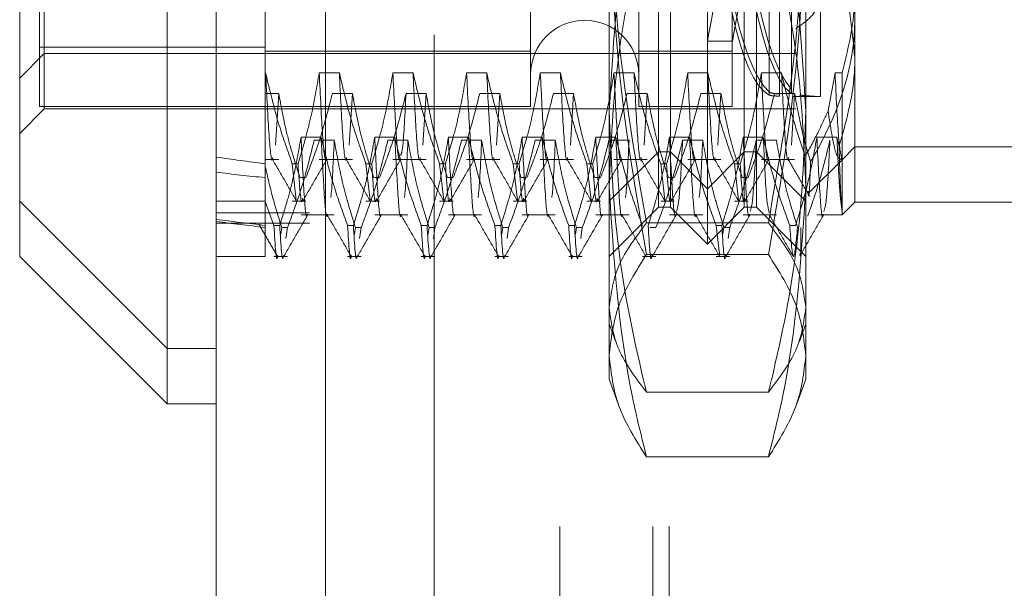
# Model space of a CAD drawing. Units: inches. Extents: x 0 to 23.4, y 0 to 16.5.
# Drawn here: x 11.2 to 11.3, y 11.3 to 11.3 of the extents above; entities that cross this region are included whole.
import ezdxf

# ---------------------------------------------------------------- set-up
doc = ezdxf.new("R2010")
doc.units = ezdxf.units.IN
doc.header["$MEASUREMENT"] = 0
doc.linetypes.add('HIDDEN', pattern=[0.075, 0.05, -0.025])

msp = doc.modelspace()

# ---------------------------------------------------------------- linework, layer by layer
at = {"color": 7, "linetype": 'Continuous', "lineweight": 15}
for p, q in [((11.193734, 5.159066), (11.193734, 11.60491)), ((11.203478, 11.604783), (11.203478, 5.159193)), ((11.189359, 11.44323), (11.189359, 11.320746)), ((11.176236, 11.333869), (11.176236, 11.430107)), ((11.176236, 11.333869), (11.189359, 11.320746)), ((11.176236, 11.328947), (11.176236, 11.333869)), ((11.176236, 11.328947), (11.189359, 11.315823)), ((11.189359, 11.320746), (11.193734, 11.320746)), ((11.189359, 11.320746), (11.189359, 11.315823)), ((11.189359, 11.315823), (11.193734, 11.315823))]:
    msp.add_line(p, q, dxfattribs=at)
at = {"color": 7, "linetype": 'HIDDEN', "lineweight": 0}
for p, q in [((11.202034, 5.159066), (11.202034, 11.60491)), ((11.203478, 11.604783), (11.203478, 5.159193)), ((11.224325, 5.204905), (11.224325, 11.559071)), ((11.232625, 5.204905), (11.232625, 11.559071)), ((11.234069, 5.204905), (11.234069, 11.559071)), ((11.213145, 11.548655), (11.213145, 5.215321)), ((11.237478, 11.334963), (11.237478, 11.429013)), ((11.234197, 11.338243), (11.234197, 11.425732)), ((11.240759, 11.338243), (11.240759, 11.425732)), ((11.178423, 11.346992), (11.178423, 11.416983)), ((11.177986, 11.416427), (11.177986, 11.347543)), ((11.22173, 11.416765), (11.22173, 11.347211)), ((11.231354, 11.416765), (11.231354, 11.347211)), ((11.239665, 11.416765), (11.239665, 11.347211)), ((11.228729, 11.341894), (11.228729, 11.39949)), ((11.246227, 11.39949), (11.246227, 11.341894)), ((11.198108, 11.362346), (11.198108, 11.345277)), ((11.242971, 11.343578), (11.242971, 11.355742)), ((11.244971, 11.356054), (11.244971, 11.343791)), ((11.244971, 11.343427), (11.244971, 11.355689)), ((11.242971, 11.35546), (11.242971, 11.343296)), ((11.243902, 11.355469), (11.243902, 11.343385)), ((11.243902, 11.3432), (11.243902, 11.355283)), ((11.233104, 11.338243), (11.233104, 11.352288)), ((11.241853, 11.352288), (11.241853, 11.338243)), ((11.247539, 11.343183), (11.247539, 11.35246)), ((11.250602, 11.352585), (11.250602, 11.338681)), ((11.237472, 11.348086), (11.239696, 11.348086)), ((11.176236, 11.344805), (11.178423, 11.346992)), ((11.198108, 11.347548), (11.177986, 11.347548)), ((11.198108, 11.347543), (11.177986, 11.347543)), ((11.177986, 11.347543), (11.177986, 11.342289)), ((11.178423, 11.34207), (11.178423, 11.346992)), ((11.178423, 11.346992), (11.245352, 11.346992)), ((11.198108, 11.347211), (11.22173, 11.347211)), ((11.22173, 11.347211), (11.22173, 11.342289)), ((11.231354, 11.347211), (11.231354, 11.342289)), ((11.231354, 11.347211), (11.239665, 11.347211)), ((11.239665, 11.347211), (11.239665, 11.342289)), ((11.198108, 11.345277), (11.198108, 11.337186)), ((11.198137, 11.345277), (11.198108, 11.345277)), ((11.204698, 11.345277), (11.202906, 11.345277)), ((11.21126, 11.345277), (11.209468, 11.345277)), ((11.217822, 11.345277), (11.21603, 11.345277)), ((11.224383, 11.345277), (11.222591, 11.345277)), ((11.230945, 11.345277), (11.229153, 11.345277)), ((11.237507, 11.345277), (11.235715, 11.345277)), ((11.244068, 11.345277), (11.242276, 11.345277)), ((11.248838, 11.345277), (11.248218, 11.341893)), ((11.249472, 11.345277), (11.248838, 11.345277)), ((11.249472, 11.337554), (11.249472, 11.345277)), ((11.198108, 11.343434), (11.199306, 11.343434)), ((11.199306, 11.343434), (11.199022, 11.338846)), ((11.204076, 11.343434), (11.205868, 11.343434)), ((11.205868, 11.343434), (11.205584, 11.338846)), ((11.210637, 11.343434), (11.212429, 11.343434)), ((11.212429, 11.343434), (11.212146, 11.338846)), ((11.217199, 11.343434), (11.218991, 11.343434)), ((11.218991, 11.343434), (11.218707, 11.338846)), ((11.223761, 11.343434), (11.225553, 11.343434)), ((11.225553, 11.343434), (11.225269, 11.338846)), ((11.230322, 11.343434), (11.232114, 11.343434)), ((11.232114, 11.343434), (11.231831, 11.338846)), ((11.236884, 11.343434), (11.238676, 11.343434)), ((11.238676, 11.343434), (11.238392, 11.338846)), ((11.243446, 11.343434), (11.245238, 11.343434)), ((11.245238, 11.343434), (11.244954, 11.338846)), ((11.245094, 11.343164), (11.247539, 11.343164)), ((11.176236, 11.339883), (11.178423, 11.34207)), ((11.177986, 11.342289), (11.22173, 11.342289)), ((11.178423, 11.34207), (11.245352, 11.34207)), ((11.228729, 11.322933), (11.228729, 11.341894)), ((11.231354, 11.342289), (11.239665, 11.342289)), ((11.246227, 11.341894), (11.246227, 11.322933)), ((11.203077, 11.339538), (11.201285, 11.339538)), ((11.202454, 11.339272), (11.204246, 11.339272)), ((11.209638, 11.339538), (11.207846, 11.339538)), ((11.209016, 11.339272), (11.210808, 11.339272)), ((11.2162, 11.339538), (11.214408, 11.339538)), ((11.215578, 11.339272), (11.217369, 11.339272)), ((11.222762, 11.339538), (11.22097, 11.339538)), ((11.222139, 11.339272), (11.223931, 11.339272)), ((11.229323, 11.339538), (11.227531, 11.339538)), ((11.228701, 11.339272), (11.230493, 11.339272)), ((11.235885, 11.339538), (11.234093, 11.339538)), ((11.235263, 11.339272), (11.237055, 11.339272)), ((11.242447, 11.339538), (11.240655, 11.339538)), ((11.241824, 11.339272), (11.243616, 11.339272)), ((11.249008, 11.339538), (11.247217, 11.339538)), ((11.249195, 11.338706), (11.249008, 11.339538)), ((11.228729, 11.333869), (11.233104, 11.338243)), ((11.233104, 11.333321), (11.233104, 11.338243)), ((11.233104, 11.338243), (11.234197, 11.338243)), ((11.234197, 11.333321), (11.234197, 11.338243)), ((11.234197, 11.338243), (11.237478, 11.334963)), ((11.237478, 11.334963), (11.240759, 11.338243)), ((11.240759, 11.333321), (11.240759, 11.338243)), ((11.240759, 11.338243), (11.241853, 11.338243)), ((11.241853, 11.338243), (11.241853, 11.333321)), ((11.241853, 11.338243), (11.246227, 11.333869)), ((11.24947, 11.337549), (11.250602, 11.338681)), ((11.250602, 11.338681), (11.250602, 11.333759)), ((11.250602, 11.338681), (11.268099, 11.338681)), ((11.198108, 11.337552), (11.199306, 11.337552)), ((11.198108, 11.337186), (11.198108, 11.333869)), ((11.200504, 11.337186), (11.201021, 11.337186)), ((11.200504, 11.337186), (11.200867, 11.333933)), ((11.202906, 11.337552), (11.205868, 11.337552)), ((11.207066, 11.337186), (11.207583, 11.337186)), ((11.207066, 11.337186), (11.207429, 11.333933)), ((11.209468, 11.337552), (11.212429, 11.337552)), ((11.213628, 11.337186), (11.214145, 11.337186)), ((11.213628, 11.337186), (11.213991, 11.333933)), ((11.21603, 11.337552), (11.218991, 11.337552)), ((11.220189, 11.337186), (11.220707, 11.337186)), ((11.220189, 11.337186), (11.220552, 11.333933)), ((11.222591, 11.337552), (11.225553, 11.337552)), ((11.226751, 11.337186), (11.227268, 11.337186)), ((11.226751, 11.337186), (11.227114, 11.333933)), ((11.229153, 11.337552), (11.232114, 11.337552)), ((11.233313, 11.337186), (11.23383, 11.337186)), ((11.233313, 11.337186), (11.233676, 11.333933)), ((11.235715, 11.337552), (11.238676, 11.337552)), ((11.239874, 11.337186), (11.240392, 11.337186)), ((11.239874, 11.337186), (11.240238, 11.333933)), ((11.242276, 11.337552), (11.245238, 11.337552)), ((11.246509, 11.334589), (11.24947, 11.337549)), ((11.249472, 11.337554), (11.249472, 11.332866)), ((11.201718, 11.335951), (11.2012, 11.335951)), ((11.208279, 11.335951), (11.207762, 11.335951)), ((11.214841, 11.335951), (11.214324, 11.335951)), ((11.221403, 11.335951), (11.220885, 11.335951)), ((11.227964, 11.335951), (11.227447, 11.335951)), ((11.234526, 11.335951), (11.234009, 11.335951)), ((11.241088, 11.335951), (11.240571, 11.335951)), ((11.237478, 11.33004), (11.237478, 11.334963)), ((11.193734, 11.333869), (11.198108, 11.333869)), ((11.198108, 11.333869), (11.198108, 11.333827)), ((11.198108, 11.333827), (11.198108, 11.331702)), ((11.198873, 11.331702), (11.198108, 11.333827)), ((11.200504, 11.333869), (11.201718, 11.333869)), ((11.207066, 11.333869), (11.208279, 11.333869)), ((11.213628, 11.333869), (11.214841, 11.333869)), ((11.220189, 11.333869), (11.221403, 11.333869)), ((11.226751, 11.333869), (11.227964, 11.333869)), ((11.233313, 11.333869), (11.234526, 11.333869)), ((11.239874, 11.333869), (11.241088, 11.333869)), ((11.249472, 11.332629), (11.250602, 11.333759)), ((11.250602, 11.333759), (11.268099, 11.333759)), ((11.193734, 11.332821), (11.202034, 11.332821)), ((11.228729, 11.328947), (11.233104, 11.333321)), ((11.233104, 11.333321), (11.234197, 11.333321)), ((11.234197, 11.333321), (11.237478, 11.33004)), ((11.237478, 11.33004), (11.240759, 11.333321)), ((11.240759, 11.333321), (11.241853, 11.333321)), ((11.241853, 11.333321), (11.246227, 11.328947)), ((11.249472, 11.332629), (11.249472, 11.332866)), ((11.202034, 11.33191), (11.193734, 11.33191)), ((11.201285, 11.332629), (11.204246, 11.332629)), ((11.207846, 11.332629), (11.210808, 11.332629)), ((11.214408, 11.332629), (11.217369, 11.332629)), ((11.22097, 11.332629), (11.223931, 11.332629)), ((11.227531, 11.332629), (11.230493, 11.332629)), ((11.242902, 11.331922), (11.232054, 11.331922)), ((11.234093, 11.332629), (11.237055, 11.332629)), ((11.240655, 11.332629), (11.243616, 11.332629)), ((11.247217, 11.332629), (11.249472, 11.332629)), ((11.198108, 11.331702), (11.198108, 11.328947)), ((11.198873, 11.331702), (11.19939, 11.331702)), ((11.199483, 11.330922), (11.199569, 11.331523)), ((11.200086, 11.331523), (11.199569, 11.331523)), ((11.200086, 11.331523), (11.199946, 11.330542)), ((11.205435, 11.331702), (11.205952, 11.331702)), ((11.206045, 11.330922), (11.206131, 11.331523)), ((11.206648, 11.331523), (11.206131, 11.331523)), ((11.206648, 11.331523), (11.206508, 11.330542)), ((11.211996, 11.331702), (11.212514, 11.331702)), ((11.212607, 11.330922), (11.212693, 11.331523)), ((11.21321, 11.331523), (11.212693, 11.331523)), ((11.21321, 11.331523), (11.21307, 11.330542)), ((11.218558, 11.331702), (11.219075, 11.331702)), ((11.219168, 11.330922), (11.219254, 11.331523)), ((11.219771, 11.331523), (11.219254, 11.331523)), ((11.219771, 11.331523), (11.219632, 11.330542)), ((11.22512, 11.331702), (11.225637, 11.331702)), ((11.22573, 11.330922), (11.225816, 11.331523)), ((11.226333, 11.331523), (11.225816, 11.331523)), ((11.226333, 11.331523), (11.226193, 11.330542)), ((11.232895, 11.331523), (11.232378, 11.331523)), ((11.238243, 11.331702), (11.23876, 11.331702)), ((11.238243, 11.331702), (11.238544, 11.329186)), ((11.238854, 11.330922), (11.238939, 11.331523)), ((11.239457, 11.331523), (11.238939, 11.331523)), ((11.239457, 11.331523), (11.239317, 11.330542)), ((11.244805, 11.331702), (11.245322, 11.331702)), ((11.24579, 11.329288), (11.24579, 11.331523)), ((11.24579, 11.329288), (11.245704, 11.329078)), ((11.193734, 11.328947), (11.198108, 11.328947)), ((11.198873, 11.328947), (11.200086, 11.328947)), ((11.205435, 11.328947), (11.206648, 11.328947)), ((11.211996, 11.328947), (11.21321, 11.328947)), ((11.218558, 11.328947), (11.219771, 11.328947)), ((11.22512, 11.328947), (11.226333, 11.328947)), ((11.231681, 11.328947), (11.232895, 11.328947)), ((11.242902, 11.329121), (11.232054, 11.329121)), ((11.238243, 11.328947), (11.239457, 11.328947)), ((11.228729, 11.32011), (11.228729, 11.322933)), ((11.228729, 11.322933), (11.229291, 11.32139)), ((11.245665, 11.321388), (11.246227, 11.322933)), ((11.246227, 11.322933), (11.246227, 11.32011)), ((11.228729, 11.318011), (11.228729, 11.32011)), ((11.246227, 11.32011), (11.246227, 11.318011)), ((11.228729, 11.318011), (11.229527, 11.315818)), ((11.24543, 11.31582), (11.246227, 11.318011)), ((11.242902, 11.316861), (11.232054, 11.316861)), ((11.242902, 11.3111), (11.232054, 11.3111))]:
    msp.add_line(p, q, dxfattribs=at)
msp.add_arc((11.226542, 11.345132), 0.004812, 0, 180, dxfattribs=at)
for centre, major_axis, ratio, start_param, end_param in [((11.245961, 11.377066), (-0.000221, 0.033902), 0.184669, 0.123407, 2.947742), ((11.245961, 11.377066), (0.000221, 0.033902), 0.184669, 0.193851, 3.018186), ((11.243737, 11.381988), (0.006265, 0.033902), 0.000103, 1.692673, 4.5894), ((11.245961, 11.381988), (0.006265, 0.033902), 0.000103, 1.728869, 4.553204), ((11.243737, 11.377066), (-0.000221, 0.033902), 0.184669, 1.773958, 2.983938), ((11.243737, 11.377066), (0.000221, 0.033902), 0.184669, 1.847112, 3.054382), ((11.486822, 11.381988), (0.320773, 0.033064), 0.108987, 3.549015, 3.581386), ((11.486822, 11.381988), (0.320773, 0.035693), 0.100606, 3.549054, 3.581425), ((11.486822, 11.377066), (0.320773, 0.034215), 0.105477, 3.548998, 3.581369), ((11.486822, 11.377066), (0.320773, 0.034595), 0.104266, 3.549004, 3.581375)]:
    msp.add_ellipse(centre, major_axis=major_axis, ratio=ratio, start_param=start_param, end_param=end_param, dxfattribs=at)
for points, knots in [([(11.228729, 11.341894), (11.229123, 11.348415), (11.229631, 11.356813), (11.231612, 11.365079), (11.232054, 11.366927)], [0, 0, 0, 0, 0.776503, 1, 1, 1, 1]), ([(11.242902, 11.366927), (11.243345, 11.365079), (11.245326, 11.356813), (11.245833, 11.348415), (11.246227, 11.341894)], [0, 0, 0, 0, 0.223497, 1, 1, 1, 1]), ([(11.228729, 11.364485), (11.228893, 11.359046), (11.229223, 11.348119), (11.231108, 11.337337), (11.232054, 11.331922)], [0, 0, 0, 0, 0.497781, 1, 1, 1, 1]), ([(11.242902, 11.331922), (11.243842, 11.337292), (11.245728, 11.348074), (11.24606, 11.359001), (11.246227, 11.364485)], [0, 0, 0, 0, 0.498113, 1, 1, 1, 1]), ([(11.232054, 11.329121), (11.231115, 11.33456), (11.229228, 11.345481), (11.228896, 11.356549), (11.228729, 11.362104)], [0, 0, 0, 0, 0.498113, 1, 1, 1, 1]), ([(11.246227, 11.362104), (11.246063, 11.356594), (11.245733, 11.345527), (11.243848, 11.334605), (11.242902, 11.329121)], [0, 0, 0, 0, 0.497781, 1, 1, 1, 1]), ([(11.232054, 11.359045), (11.231966, 11.358699), (11.230914, 11.354585), (11.229219, 11.346619), (11.228893, 11.33893), (11.228729, 11.335072)], [0, 0, 0, 0, 0.043676, 0.520138, 1, 1, 1, 1]), ([(11.246227, 11.335072), (11.246066, 11.338901), (11.245742, 11.346589), (11.24405, 11.354556), (11.24299, 11.358699), (11.242902, 11.359045)], [0, 0, 0, 0, 0.476186, 0.956324, 1, 1, 1, 1]), ([(11.245352, 11.349224), (11.245853, 11.349562), (11.246856, 11.350238), (11.247567, 11.351672), (11.247563, 11.353248), (11.246854, 11.354867), (11.245858, 11.355738), (11.245352, 11.356179)], [0, 0, 0, 0, 0.200816, 0.4017072, 0.6004612, 0.7972712, 1, 1, 1, 1]), ([(11.250602, 11.346616), (11.250349, 11.34927), (11.250063, 11.352278), (11.24896, 11.355173), (11.248831, 11.355513)], [0, 0, 0, 0, 0.882378, 1, 1, 1, 1]), ([(11.249472, 11.345277), (11.249949, 11.347197), (11.250551, 11.349619), (11.250593, 11.352075), (11.250602, 11.352585)], [0, 0, 0, 0, 0.792225, 1, 1, 1, 1]), ([(11.250602, 11.350192), (11.250591, 11.34972), (11.250502, 11.345784), (11.248987, 11.341423), (11.246901, 11.337785), (11.246666, 11.337375)], [0, 0, 0, 0, 0.107716, 0.899403, 1, 1, 1, 1]), ([(11.249195, 11.338706), (11.249802, 11.340839), (11.250546, 11.343459), (11.250593, 11.346122), (11.250602, 11.346616)], [0, 0, 0, 0, 0.81441, 1, 1, 1, 1]), ([(11.200504, 11.337186), (11.200101, 11.338315), (11.199147, 11.340986), (11.198506, 11.343707), (11.198137, 11.345277)], [0, 0, 0, 0, 0.422793, 1, 1, 1, 1]), ([(11.198779, 11.337734), (11.198768, 11.337676), (11.198663, 11.337132), (11.198437, 11.339258), (11.198237, 11.343272), (11.198137, 11.345277)], [0, 0, 0, 0, 0.056926, 0.528988, 1, 1, 1, 1]), ([(11.202906, 11.345277), (11.20269, 11.344006), (11.202366, 11.342099), (11.201691, 11.339405), (11.201262, 11.337983), (11.201021, 11.337186)], [0, 0, 0, 0, 0.467931, 0.701808, 1, 1, 1, 1]), ([(11.203549, 11.337736), (11.203538, 11.337677), (11.203433, 11.337132), (11.203207, 11.339258), (11.203006, 11.343272), (11.202906, 11.345277)], [0, 0, 0, 0, 0.057467, 0.529258, 1, 1, 1, 1]), ([(11.207066, 11.337186), (11.206663, 11.338315), (11.205709, 11.340986), (11.205068, 11.343707), (11.204698, 11.345277)], [0, 0, 0, 0, 0.422793, 1, 1, 1, 1]), ([(11.205341, 11.337736), (11.20533, 11.337677), (11.205225, 11.337132), (11.204999, 11.339258), (11.204798, 11.343272), (11.204698, 11.345277)], [0, 0, 0, 0, 0.0574669, 0.5292579, 1, 1, 1, 1]), ([(11.209468, 11.345277), (11.209252, 11.344006), (11.208928, 11.342099), (11.208252, 11.339405), (11.207824, 11.337983), (11.207583, 11.337186)], [0, 0, 0, 0, 0.467931, 0.701808, 1, 1, 1, 1]), ([(11.210111, 11.337736), (11.2101, 11.337677), (11.209994, 11.337132), (11.209768, 11.339258), (11.209568, 11.343272), (11.209468, 11.345277)], [0, 0, 0, 0, 0.057467, 0.529258, 1, 1, 1, 1]), ([(11.213628, 11.337186), (11.213224, 11.338315), (11.212271, 11.340986), (11.21163, 11.343707), (11.21126, 11.345277)], [0, 0, 0, 0, 0.422793, 1, 1, 1, 1]), ([(11.211903, 11.337736), (11.211892, 11.337677), (11.211786, 11.337132), (11.21156, 11.339258), (11.21136, 11.343272), (11.21126, 11.345277)], [0, 0, 0, 0, 0.057467, 0.529258, 1, 1, 1, 1]), ([(11.21603, 11.345277), (11.215814, 11.344006), (11.21549, 11.342099), (11.214814, 11.339405), (11.214385, 11.337983), (11.214145, 11.337186)], [0, 0, 0, 0, 0.467931, 0.701808, 1, 1, 1, 1]), ([(11.216673, 11.337736), (11.216661, 11.337677), (11.216556, 11.337132), (11.21633, 11.339258), (11.21613, 11.343272), (11.21603, 11.345277)], [0, 0, 0, 0, 0.057467, 0.529258, 1, 1, 1, 1]), ([(11.220189, 11.337186), (11.219786, 11.338315), (11.218832, 11.340986), (11.218192, 11.343707), (11.217822, 11.345277)], [0, 0, 0, 0, 0.422793, 1, 1, 1, 1]), ([(11.218465, 11.337736), (11.218453, 11.337677), (11.218348, 11.337132), (11.218122, 11.339258), (11.217922, 11.343272), (11.217822, 11.345277)], [0, 0, 0, 0, 0.057467, 0.529258, 1, 1, 1, 1]), ([(11.222591, 11.345277), (11.222375, 11.344006), (11.222051, 11.342099), (11.221376, 11.339405), (11.220947, 11.337983), (11.220707, 11.337186)], [0, 0, 0, 0, 0.467931, 0.701808, 1, 1, 1, 1]), ([(11.223234, 11.337736), (11.223223, 11.337677), (11.223118, 11.337132), (11.222892, 11.339258), (11.222691, 11.343272), (11.222591, 11.345277)], [0, 0, 0, 0, 0.057467, 0.529258, 1, 1, 1, 1]), ([(11.226751, 11.337186), (11.226348, 11.338315), (11.225394, 11.340986), (11.224753, 11.343707), (11.224383, 11.345277)], [0, 0, 0, 0, 0.422793, 1, 1, 1, 1]), ([(11.225026, 11.337736), (11.225015, 11.337677), (11.22491, 11.337132), (11.224684, 11.339258), (11.224483, 11.343272), (11.224383, 11.345277)], [0, 0, 0, 0, 0.057467, 0.529258, 1, 1, 1, 1]), ([(11.229153, 11.345277), (11.228937, 11.344006), (11.228613, 11.342099), (11.227938, 11.339405), (11.227509, 11.337983), (11.227268, 11.337186)], [0, 0, 0, 0, 0.467931, 0.701808, 1, 1, 1, 1]), ([(11.229796, 11.337736), (11.229785, 11.337677), (11.229679, 11.337132), (11.229453, 11.339258), (11.229253, 11.343272), (11.229153, 11.345277)], [0, 0, 0, 0, 0.0574669, 0.5292579, 1, 1, 1, 1]), ([(11.233313, 11.337186), (11.232909, 11.338315), (11.231956, 11.340986), (11.231315, 11.343707), (11.230945, 11.345277)], [0, 0, 0, 0, 0.422793, 1, 1, 1, 1]), ([(11.231588, 11.337736), (11.231577, 11.337677), (11.231471, 11.337132), (11.231245, 11.339258), (11.231045, 11.343272), (11.230945, 11.345277)], [0, 0, 0, 0, 0.057467, 0.529258, 1, 1, 1, 1]), ([(11.235715, 11.345277), (11.235499, 11.344006), (11.235175, 11.342099), (11.234499, 11.339405), (11.23407, 11.337983), (11.23383, 11.337186)], [0, 0, 0, 0, 0.467931, 0.701808, 1, 1, 1, 1]), ([(11.236358, 11.337736), (11.236346, 11.337677), (11.236241, 11.337132), (11.236015, 11.339258), (11.235815, 11.343272), (11.235715, 11.345277)], [0, 0, 0, 0, 0.057467, 0.529258, 1, 1, 1, 1]), ([(11.239874, 11.337186), (11.239471, 11.338315), (11.238517, 11.340986), (11.237877, 11.343707), (11.237507, 11.345277)], [0, 0, 0, 0, 0.422793, 1, 1, 1, 1]), ([(11.23815, 11.337736), (11.238138, 11.337677), (11.238033, 11.337132), (11.237807, 11.339258), (11.237607, 11.343272), (11.237507, 11.345277)], [0, 0, 0, 0, 0.057467, 0.529258, 1, 1, 1, 1]), ([(11.242276, 11.345277), (11.24206, 11.344006), (11.241736, 11.342099), (11.241061, 11.339405), (11.240632, 11.337983), (11.240392, 11.337186)], [0, 0, 0, 0, 0.467931, 0.701808, 1, 1, 1, 1]), ([(11.242919, 11.337736), (11.242908, 11.337677), (11.242803, 11.337132), (11.242577, 11.339258), (11.242376, 11.343272), (11.242276, 11.345277)], [0, 0, 0, 0, 0.057467, 0.529258, 1, 1, 1, 1]), ([(11.246187, 11.337868), (11.245861, 11.338808), (11.245012, 11.341255), (11.244428, 11.343745), (11.244068, 11.345277)], [0, 0, 0, 0, 0.384229, 1, 1, 1, 1]), ([(11.244711, 11.337736), (11.2447, 11.337677), (11.244595, 11.337132), (11.244369, 11.339258), (11.244168, 11.343272), (11.244068, 11.345277)], [0, 0, 0, 0, 0.057467, 0.529258, 1, 1, 1, 1]), ([(11.249445, 11.337589), (11.249344, 11.338037), (11.249141, 11.338935), (11.248939, 11.343161), (11.248838, 11.345277)], [0, 0, 0, 0, 0.499362, 1, 1, 1, 1]), ([(11.199306, 11.343434), (11.199508, 11.342327), (11.199838, 11.340517), (11.200517, 11.338027), (11.200972, 11.336643), (11.2012, 11.335951)], [0, 0, 0, 0, 0.440266, 0.719981, 1, 1, 1, 1]), ([(11.201718, 11.335951), (11.202131, 11.337031), (11.203077, 11.339501), (11.203716, 11.342017), (11.204076, 11.343434)], [0, 0, 0, 0, 0.436819, 1, 1, 1, 1]), ([(11.205868, 11.343434), (11.206084, 11.342257), (11.206408, 11.340493), (11.207088, 11.338003), (11.20752, 11.336688), (11.207762, 11.335951)], [0, 0, 0, 0, 0.468023, 0.701942, 1, 1, 1, 1]), ([(11.208279, 11.335951), (11.20868, 11.336997), (11.209627, 11.339467), (11.210268, 11.341983), (11.210637, 11.343434)], [0, 0, 0, 0, 0.423331, 1, 1, 1, 1]), ([(11.210637, 11.343434), (11.210542, 11.341584), (11.210379, 11.338399), (11.210219, 11.338064), (11.210152, 11.337924)], [0, 0, 0, 0, 0.580796, 1, 1, 1, 1]), ([(11.212429, 11.343434), (11.212645, 11.342257), (11.212969, 11.340493), (11.213649, 11.338003), (11.214082, 11.336688), (11.214324, 11.335951)], [0, 0, 0, 0, 0.468023, 0.701942, 1, 1, 1, 1]), ([(11.214841, 11.335951), (11.215242, 11.336997), (11.216189, 11.339467), (11.21683, 11.341983), (11.217199, 11.343434)], [0, 0, 0, 0, 0.423331, 1, 1, 1, 1]), ([(11.218991, 11.343434), (11.219207, 11.342257), (11.219531, 11.340493), (11.220211, 11.338003), (11.220643, 11.336688), (11.220885, 11.335951)], [0, 0, 0, 0, 0.468023, 0.701942, 1, 1, 1, 1]), ([(11.221403, 11.335951), (11.221804, 11.336997), (11.222751, 11.339467), (11.223391, 11.341983), (11.223761, 11.343434)], [0, 0, 0, 0, 0.423331, 1, 1, 1, 1]), ([(11.225553, 11.343434), (11.225769, 11.342257), (11.226093, 11.340493), (11.226773, 11.338003), (11.227205, 11.336688), (11.227447, 11.335951)], [0, 0, 0, 0, 0.468023, 0.701942, 1, 1, 1, 1]), ([(11.227964, 11.335951), (11.228365, 11.336997), (11.229312, 11.339467), (11.229953, 11.341983), (11.230322, 11.343434)], [0, 0, 0, 0, 0.423331, 1, 1, 1, 1]), ([(11.232114, 11.343434), (11.23233, 11.342257), (11.232654, 11.340493), (11.233334, 11.338003), (11.233767, 11.336688), (11.234009, 11.335951)], [0, 0, 0, 0, 0.468023, 0.701942, 1, 1, 1, 1]), ([(11.234526, 11.335951), (11.234927, 11.336997), (11.235874, 11.339467), (11.236515, 11.341983), (11.236884, 11.343434)], [0, 0, 0, 0, 0.423331, 1, 1, 1, 1]), ([(11.238676, 11.343434), (11.238892, 11.342257), (11.239216, 11.340493), (11.239896, 11.338003), (11.240328, 11.336688), (11.240571, 11.335951)], [0, 0, 0, 0, 0.468023, 0.701942, 1, 1, 1, 1]), ([(11.241088, 11.335951), (11.241489, 11.336997), (11.242436, 11.339467), (11.243076, 11.341983), (11.243446, 11.343434)], [0, 0, 0, 0, 0.423331, 1, 1, 1, 1]), ([(11.243902, 11.343385), (11.243712, 11.343404), (11.243332, 11.343441), (11.243065, 11.343514), (11.242991, 11.343564), (11.242971, 11.343578)], [0, 0, 0, 0, 0.422128, 0.844205, 1, 1, 1, 1]), ([(11.242971, 11.343296), (11.24304, 11.343277), (11.243177, 11.343238), (11.243561, 11.343212), (11.243831, 11.343203), (11.243902, 11.3432)], [0, 0, 0, 0, 0.423997, 0.8480791, 1, 1, 1, 1]), ([(11.245238, 11.343434), (11.245453, 11.342257), (11.245777, 11.340493), (11.246329, 11.338481), (11.246586, 11.337638), (11.246666, 11.337375)], [0, 0, 0, 0, 0.579223, 0.868719, 1, 1, 1, 1]), ([(11.245679, 11.343293), (11.245948, 11.343271), (11.246652, 11.343215), (11.247393, 11.343148), (11.247473, 11.343175), (11.247511, 11.343188)], [0, 0, 0, 0, 0.247136, 0.644886, 1, 1, 1, 1]), ([(11.232054, 11.316861), (11.231966, 11.317221), (11.230914, 11.321518), (11.229219, 11.329836), (11.228893, 11.337865), (11.228729, 11.341894)], [0, 0, 0, 0, 0.043676, 0.520138, 1, 1, 1, 1]), ([(11.246227, 11.341894), (11.246066, 11.337896), (11.245742, 11.329867), (11.24405, 11.321548), (11.24299, 11.317221), (11.242902, 11.316861)], [0, 0, 0, 0, 0.476186, 0.956324, 1, 1, 1, 1]), ([(11.246187, 11.337868), (11.246591, 11.338595), (11.247328, 11.339921), (11.247941, 11.341279), (11.248218, 11.341893)], [0, 0, 0, 0, 0.5485709, 1, 1, 1, 1]), ([(11.248218, 11.341893), (11.248434, 11.340467), (11.248852, 11.337713), (11.24927, 11.337606), (11.249472, 11.337554)], [0, 0, 0, 0, 0.517578, 1, 1, 1, 1]), ([(11.201285, 11.339538), (11.201069, 11.338306), (11.200745, 11.336459), (11.200065, 11.33385), (11.199632, 11.332473), (11.19939, 11.331702)], [0, 0, 0, 0, 0.468023, 0.701942, 1, 1, 1, 1]), ([(11.200086, 11.331523), (11.200502, 11.33264), (11.201455, 11.335198), (11.202094, 11.337804), (11.202454, 11.339272)], [0, 0, 0, 0, 0.436737, 1, 1, 1, 1]), ([(11.201857, 11.33269), (11.201853, 11.33267), (11.201749, 11.3321), (11.201572, 11.333996), (11.201381, 11.337686), (11.201285, 11.339538)], [0, 0, 0, 0, 0.0179673, 0.5071942, 1, 1, 1, 1]), ([(11.205435, 11.331702), (11.205034, 11.332797), (11.204087, 11.335384), (11.203446, 11.338019), (11.203077, 11.339538)], [0, 0, 0, 0, 0.423331, 1, 1, 1, 1]), ([(11.203648, 11.33269), (11.203645, 11.33267), (11.203541, 11.3321), (11.203364, 11.333996), (11.203173, 11.337686), (11.203077, 11.339538)], [0, 0, 0, 0, 0.017967, 0.507194, 1, 1, 1, 1]), ([(11.204246, 11.339272), (11.204145, 11.337063), (11.20404, 11.33476), (11.203934, 11.334217), (11.20393, 11.334195)], [0, 0, 0, 0, 0.959286, 1, 1, 1, 1]), ([(11.204246, 11.339272), (11.204462, 11.338054), (11.204786, 11.336228), (11.205462, 11.333649), (11.20589, 11.332286), (11.206131, 11.331523)], [0, 0, 0, 0, 0.467931, 0.701808, 1, 1, 1, 1]), ([(11.207846, 11.339538), (11.20763, 11.338306), (11.207306, 11.336459), (11.206626, 11.33385), (11.206194, 11.332473), (11.205952, 11.331702)], [0, 0, 0, 0, 0.468023, 0.701942, 1, 1, 1, 1]), ([(11.206648, 11.331523), (11.207051, 11.332604), (11.208005, 11.335162), (11.208646, 11.337768), (11.209016, 11.339272)], [0, 0, 0, 0, 0.422793, 1, 1, 1, 1]), ([(11.208418, 11.33269), (11.208415, 11.33267), (11.208311, 11.3321), (11.208134, 11.333996), (11.207942, 11.337686), (11.207846, 11.339538)], [0, 0, 0, 0, 0.017967, 0.507194, 1, 1, 1, 1]), ([(11.211996, 11.331702), (11.211595, 11.332797), (11.210648, 11.335384), (11.210008, 11.338019), (11.209638, 11.339538)], [0, 0, 0, 0, 0.423331, 1, 1, 1, 1]), ([(11.21021, 11.33269), (11.210206, 11.33267), (11.210103, 11.3321), (11.209925, 11.333996), (11.209734, 11.337686), (11.209638, 11.339538)], [0, 0, 0, 0, 0.017967, 0.507194, 1, 1, 1, 1]), ([(11.210808, 11.339272), (11.210707, 11.337063), (11.210602, 11.33476), (11.210496, 11.334217), (11.210492, 11.334195)], [0, 0, 0, 0, 0.959286, 1, 1, 1, 1]), ([(11.210808, 11.339272), (11.211024, 11.338054), (11.211348, 11.336228), (11.212023, 11.333649), (11.212452, 11.332286), (11.212693, 11.331523)], [0, 0, 0, 0, 0.467931, 0.701808, 1, 1, 1, 1]), ([(11.214408, 11.339538), (11.214192, 11.338306), (11.213868, 11.336459), (11.213188, 11.33385), (11.212756, 11.332473), (11.212514, 11.331702)], [0, 0, 0, 0, 0.468023, 0.701942, 1, 1, 1, 1]), ([(11.21321, 11.331523), (11.213613, 11.332604), (11.214567, 11.335162), (11.215208, 11.337768), (11.215578, 11.339272)], [0, 0, 0, 0, 0.422793, 1, 1, 1, 1]), ([(11.21498, 11.33269), (11.214976, 11.33267), (11.214873, 11.3321), (11.214695, 11.333996), (11.214504, 11.337686), (11.214408, 11.339538)], [0, 0, 0, 0, 0.017967, 0.507194, 1, 1, 1, 1]), ([(11.218558, 11.331702), (11.218157, 11.332797), (11.21721, 11.335384), (11.216569, 11.338019), (11.2162, 11.339538)], [0, 0, 0, 0, 0.423331, 1, 1, 1, 1]), ([(11.216772, 11.33269), (11.216768, 11.33267), (11.216665, 11.3321), (11.216487, 11.333996), (11.216296, 11.337686), (11.2162, 11.339538)], [0, 0, 0, 0, 0.017967, 0.507194, 1, 1, 1, 1]), ([(11.217369, 11.339272), (11.217269, 11.337063), (11.217163, 11.33476), (11.217058, 11.334217), (11.217053, 11.334195)], [0, 0, 0, 0, 0.959286, 1, 1, 1, 1]), ([(11.217369, 11.339272), (11.217585, 11.338054), (11.217909, 11.336228), (11.218585, 11.333649), (11.219014, 11.332286), (11.219254, 11.331523)], [0, 0, 0, 0, 0.467931, 0.701808, 1, 1, 1, 1]), ([(11.22097, 11.339538), (11.220754, 11.338306), (11.22043, 11.336459), (11.21975, 11.33385), (11.219318, 11.332473), (11.219075, 11.331702)], [0, 0, 0, 0, 0.468023, 0.701942, 1, 1, 1, 1]), ([(11.219771, 11.331523), (11.220175, 11.332604), (11.221128, 11.335162), (11.221769, 11.337768), (11.222139, 11.339272)], [0, 0, 0, 0, 0.422793, 1, 1, 1, 1]), ([(11.221542, 11.33269), (11.221538, 11.33267), (11.221434, 11.3321), (11.221257, 11.333996), (11.221066, 11.337686), (11.22097, 11.339538)], [0, 0, 0, 0, 0.017967, 0.507194, 1, 1, 1, 1]), ([(11.22512, 11.331702), (11.224719, 11.332797), (11.223772, 11.335384), (11.223131, 11.338019), (11.222762, 11.339538)], [0, 0, 0, 0, 0.423331, 1, 1, 1, 1]), ([(11.223334, 11.33269), (11.22333, 11.33267), (11.223226, 11.3321), (11.223049, 11.333996), (11.222858, 11.337686), (11.222762, 11.339538)], [0, 0, 0, 0, 0.017967, 0.507194, 1, 1, 1, 1]), ([(11.223931, 11.339272), (11.22383, 11.337063), (11.223725, 11.33476), (11.223619, 11.334217), (11.223615, 11.334195)], [0, 0, 0, 0, 0.959286, 1, 1, 1, 1]), ([(11.223931, 11.339272), (11.224147, 11.338054), (11.224471, 11.336228), (11.225147, 11.333649), (11.225576, 11.332286), (11.225816, 11.331523)], [0, 0, 0, 0, 0.467931, 0.701808, 1, 1, 1, 1]), ([(11.227531, 11.339538), (11.227315, 11.338306), (11.226991, 11.336459), (11.226312, 11.33385), (11.225879, 11.332473), (11.225637, 11.331702)], [0, 0, 0, 0, 0.468023, 0.701942, 1, 1, 1, 1]), ([(11.226333, 11.331523), (11.226736, 11.332604), (11.22769, 11.335162), (11.228331, 11.337768), (11.228701, 11.339272)], [0, 0, 0, 0, 0.422793, 1, 1, 1, 1]), ([(11.228103, 11.33269), (11.2281, 11.33267), (11.227996, 11.3321), (11.227819, 11.333996), (11.227627, 11.337686), (11.227531, 11.339538)], [0, 0, 0, 0, 0.017967, 0.507194, 1, 1, 1, 1]), ([(11.231681, 11.331702), (11.23128, 11.332797), (11.230333, 11.335384), (11.229693, 11.338019), (11.229323, 11.339538)], [0, 0, 0, 0, 0.423331, 1, 1, 1, 1]), ([(11.229895, 11.33269), (11.229892, 11.33267), (11.229788, 11.3321), (11.229611, 11.333996), (11.229419, 11.337686), (11.229323, 11.339538)], [0, 0, 0, 0, 0.0179673, 0.5071942, 1, 1, 1, 1]), ([(11.230493, 11.339272), (11.230392, 11.337063), (11.230287, 11.33476), (11.230181, 11.334217), (11.230177, 11.334195)], [0, 0, 0, 0, 0.959286, 1, 1, 1, 1]), ([(11.234093, 11.339538), (11.233877, 11.338306), (11.233553, 11.336459), (11.232873, 11.33385), (11.232441, 11.332473), (11.232199, 11.331702)], [0, 0, 0, 0, 0.468023, 0.701942, 1, 1, 1, 1]), ([(11.232895, 11.331523), (11.233298, 11.332604), (11.234252, 11.335162), (11.234893, 11.337768), (11.235263, 11.339272)], [0, 0, 0, 0, 0.422793, 1, 1, 1, 1]), ([(11.234665, 11.33269), (11.234661, 11.33267), (11.234558, 11.3321), (11.23438, 11.333996), (11.234189, 11.337686), (11.234093, 11.339538)], [0, 0, 0, 0, 0.017967, 0.507194, 1, 1, 1, 1]), ([(11.235263, 11.339272), (11.235162, 11.337293), (11.234978, 11.333693), (11.234793, 11.333166), (11.23471, 11.332929)], [0, 0, 0, 0, 0.549522, 1, 1, 1, 1]), ([(11.238243, 11.331702), (11.237842, 11.332797), (11.236895, 11.335384), (11.236254, 11.338019), (11.235885, 11.339538)], [0, 0, 0, 0, 0.423331, 1, 1, 1, 1]), ([(11.236457, 11.33269), (11.236453, 11.33267), (11.23635, 11.3321), (11.236172, 11.333996), (11.235981, 11.337686), (11.235885, 11.339538)], [0, 0, 0, 0, 0.0179673, 0.5071942, 1, 1, 1, 1]), ([(11.237055, 11.339272), (11.236954, 11.337063), (11.236848, 11.33476), (11.236743, 11.334217), (11.236738, 11.334195)], [0, 0, 0, 0, 0.959286, 1, 1, 1, 1]), ([(11.237055, 11.339272), (11.237271, 11.338054), (11.237594, 11.336228), (11.23827, 11.333649), (11.238699, 11.332286), (11.238939, 11.331523)], [0, 0, 0, 0, 0.467931, 0.701808, 1, 1, 1, 1]), ([(11.240655, 11.339538), (11.240439, 11.338306), (11.240115, 11.336459), (11.239435, 11.33385), (11.239003, 11.332473), (11.23876, 11.331702)], [0, 0, 0, 0, 0.468023, 0.701942, 1, 1, 1, 1]), ([(11.239457, 11.331523), (11.23986, 11.332604), (11.240813, 11.335162), (11.241454, 11.337768), (11.241824, 11.339272)], [0, 0, 0, 0, 0.422793, 1, 1, 1, 1]), ([(11.241227, 11.33269), (11.241223, 11.33267), (11.241119, 11.3321), (11.240942, 11.333996), (11.240751, 11.337686), (11.240655, 11.339538)], [0, 0, 0, 0, 0.017967, 0.507194, 1, 1, 1, 1]), ([(11.241824, 11.339272), (11.241723, 11.337293), (11.24154, 11.333693), (11.241355, 11.333166), (11.241271, 11.332929)], [0, 0, 0, 0, 0.549522, 1, 1, 1, 1]), ([(11.244805, 11.331702), (11.244404, 11.332797), (11.243457, 11.335384), (11.242816, 11.338019), (11.242447, 11.339538)], [0, 0, 0, 0, 0.423331, 1, 1, 1, 1]), ([(11.242978, 11.332828), (11.242895, 11.33314), (11.242721, 11.333803), (11.242542, 11.337551), (11.242447, 11.339538)], [0, 0, 0, 0, 0.469539, 1, 1, 1, 1]), ([(11.243616, 11.339272), (11.243832, 11.338054), (11.244156, 11.336228), (11.244832, 11.333649), (11.245261, 11.332286), (11.245501, 11.331523)], [0, 0, 0, 0, 0.467931, 0.701808, 1, 1, 1, 1]), ([(11.247217, 11.339538), (11.247015, 11.338379), (11.246685, 11.336484), (11.246006, 11.333875), (11.24555, 11.332426), (11.245322, 11.331702)], [0, 0, 0, 0, 0.440266, 0.719981, 1, 1, 1, 1]), ([(11.246401, 11.332538), (11.246667, 11.333282), (11.247461, 11.335507), (11.248017, 11.337768), (11.248386, 11.339272)], [0, 0, 0, 0, 0.33473, 1, 1, 1, 1]), ([(11.247788, 11.33269), (11.247785, 11.33267), (11.247681, 11.3321), (11.247504, 11.333996), (11.247312, 11.337686), (11.247217, 11.339538)], [0, 0, 0, 0, 0.017967, 0.507194, 1, 1, 1, 1]), ([(11.248386, 11.339272), (11.248285, 11.337293), (11.248101, 11.333693), (11.247916, 11.333166), (11.247833, 11.332929)], [0, 0, 0, 0, 0.549522, 1, 1, 1, 1]), ([(11.249472, 11.332866), (11.249399, 11.333413), (11.249249, 11.334518), (11.249089, 11.337853), (11.249008, 11.339538)], [0, 0, 0, 0, 0.494457, 1, 1, 1, 1]), ([(11.249472, 11.332866), (11.249427, 11.333351), (11.249337, 11.334301), (11.249242, 11.337258), (11.249195, 11.338706)], [0, 0, 0, 0, 0.510518, 1, 1, 1, 1]), ([(11.198738, 11.33759), (11.199093, 11.336975), (11.199803, 11.335747), (11.200513, 11.334518), (11.200868, 11.333904)], [0, 0, 0, 0, 0.499988, 1, 1, 1, 1]), ([(11.201423, 11.334111), (11.201412, 11.334032), (11.201288, 11.333166), (11.201148, 11.335273), (11.201021, 11.337186)], [0, 0, 0, 0, 0.091941, 1, 1, 1, 1]), ([(11.201465, 11.333905), (11.20182, 11.334519), (11.20253, 11.335747), (11.203239, 11.336976), (11.203594, 11.33759)], [0, 0, 0, 0, 0.500011, 1, 1, 1, 1]), ([(11.2053, 11.33759), (11.205655, 11.336975), (11.206365, 11.335747), (11.207074, 11.334518), (11.207429, 11.333904)], [0, 0, 0, 0, 0.499988, 1, 1, 1, 1]), ([(11.207985, 11.334111), (11.207973, 11.334032), (11.20785, 11.333166), (11.20771, 11.335273), (11.207583, 11.337186)], [0, 0, 0, 0, 0.091941, 1, 1, 1, 1]), ([(11.208027, 11.333905), (11.208381, 11.334519), (11.209091, 11.335747), (11.209801, 11.336976), (11.210156, 11.33759)], [0, 0, 0, 0, 0.500011, 1, 1, 1, 1]), ([(11.211861, 11.33759), (11.212216, 11.336975), (11.212926, 11.335747), (11.213636, 11.334518), (11.213991, 11.333904)], [0, 0, 0, 0, 0.499988, 1, 1, 1, 1]), ([(11.214546, 11.334111), (11.214535, 11.334032), (11.214411, 11.333166), (11.214272, 11.335273), (11.214145, 11.337186)], [0, 0, 0, 0, 0.091941, 1, 1, 1, 1]), ([(11.214588, 11.333905), (11.214943, 11.334519), (11.215653, 11.335747), (11.216363, 11.336976), (11.216718, 11.33759)], [0, 0, 0, 0, 0.500011, 1, 1, 1, 1]), ([(11.218423, 11.33759), (11.218778, 11.336975), (11.219488, 11.335747), (11.220198, 11.334518), (11.220553, 11.333904)], [0, 0, 0, 0, 0.499988, 1, 1, 1, 1]), ([(11.221108, 11.334111), (11.221097, 11.334032), (11.220973, 11.333166), (11.220833, 11.335273), (11.220707, 11.337186)], [0, 0, 0, 0, 0.091941, 1, 1, 1, 1]), ([(11.22115, 11.333905), (11.221505, 11.334519), (11.222215, 11.335747), (11.222924, 11.336976), (11.223279, 11.33759)], [0, 0, 0, 0, 0.500011, 1, 1, 1, 1]), ([(11.224985, 11.33759), (11.22534, 11.336975), (11.22605, 11.335747), (11.226759, 11.334518), (11.227114, 11.333904)], [0, 0, 0, 0, 0.499988, 1, 1, 1, 1]), ([(11.22767, 11.334111), (11.227658, 11.334032), (11.227535, 11.333166), (11.227395, 11.335273), (11.227268, 11.337186)], [0, 0, 0, 0, 0.091941, 1, 1, 1, 1]), ([(11.227712, 11.333905), (11.228066, 11.334519), (11.228776, 11.335747), (11.229486, 11.336976), (11.229841, 11.33759)], [0, 0, 0, 0, 0.500011, 1, 1, 1, 1]), ([(11.231546, 11.33759), (11.231901, 11.336975), (11.232611, 11.335747), (11.233321, 11.334518), (11.233676, 11.333904)], [0, 0, 0, 0, 0.4999879, 1, 1, 1, 1]), ([(11.234231, 11.334111), (11.23422, 11.334032), (11.234096, 11.333166), (11.233957, 11.335273), (11.23383, 11.337186)], [0, 0, 0, 0, 0.091941, 1, 1, 1, 1]), ([(11.234273, 11.333905), (11.234628, 11.334519), (11.235338, 11.335747), (11.236048, 11.336976), (11.236403, 11.33759)], [0, 0, 0, 0, 0.500011, 1, 1, 1, 1]), ([(11.238108, 11.33759), (11.238463, 11.336975), (11.239173, 11.335747), (11.239883, 11.334518), (11.240238, 11.333904)], [0, 0, 0, 0, 0.499988, 1, 1, 1, 1]), ([(11.240793, 11.334111), (11.240782, 11.334032), (11.240658, 11.333166), (11.240518, 11.335273), (11.240392, 11.337186)], [0, 0, 0, 0, 0.091941, 1, 1, 1, 1]), ([(11.240835, 11.333905), (11.24119, 11.334519), (11.2419, 11.335747), (11.242609, 11.336976), (11.242964, 11.33759)], [0, 0, 0, 0, 0.500011, 1, 1, 1, 1]), ([(11.24467, 11.33759), (11.244988, 11.337038), (11.245625, 11.335936), (11.246262, 11.334833), (11.246581, 11.334282)], [0, 0, 0, 0, 0.499989, 1, 1, 1, 1]), ([(11.246666, 11.337375), (11.246663, 11.337295), (11.246589, 11.335455), (11.246516, 11.333647), (11.246434, 11.334655), (11.246429, 11.334724)], [0, 0, 0, 0, 0.040716, 0.934274, 1, 1, 1, 1]), ([(11.198108, 11.336923), (11.198312, 11.336019), (11.198721, 11.334208), (11.199286, 11.332419), (11.199569, 11.331523)], [0, 0, 0, 0, 0.499571, 1, 1, 1, 1]), ([(11.228729, 11.335072), (11.229123, 11.328827), (11.229631, 11.320785), (11.231612, 11.312869), (11.232054, 11.3111)], [0, 0, 0, 0, 0.776503, 1, 1, 1, 1]), ([(11.242902, 11.3111), (11.243345, 11.312869), (11.245326, 11.320785), (11.245833, 11.328827), (11.246227, 11.335072)], [0, 0, 0, 0, 0.223497, 1, 1, 1, 1]), ([(11.199771, 11.328983), (11.200126, 11.329597), (11.200836, 11.330826), (11.201546, 11.332055), (11.201901, 11.332669)], [0, 0, 0, 0, 0.500012, 1, 1, 1, 1]), ([(11.203605, 11.332667), (11.20396, 11.332053), (11.20467, 11.330824), (11.205379, 11.329596), (11.205734, 11.328982)], [0, 0, 0, 0, 0.4999882, 1, 1, 1, 1]), ([(11.206333, 11.328983), (11.206688, 11.329597), (11.207398, 11.330826), (11.208108, 11.332055), (11.208463, 11.332669)], [0, 0, 0, 0, 0.500012, 1, 1, 1, 1]), ([(11.210167, 11.332667), (11.210521, 11.332053), (11.211231, 11.330824), (11.211941, 11.329596), (11.212296, 11.328982)], [0, 0, 0, 0, 0.499988, 1, 1, 1, 1]), ([(11.212895, 11.328983), (11.21325, 11.329597), (11.21396, 11.330826), (11.21467, 11.332055), (11.215024, 11.332669)], [0, 0, 0, 0, 0.500012, 1, 1, 1, 1]), ([(11.216728, 11.332667), (11.217083, 11.332053), (11.217793, 11.330824), (11.218503, 11.329596), (11.218858, 11.328982)], [0, 0, 0, 0, 0.499988, 1, 1, 1, 1]), ([(11.219456, 11.328983), (11.219811, 11.329597), (11.220521, 11.330826), (11.221231, 11.332055), (11.221586, 11.332669)], [0, 0, 0, 0, 0.500012, 1, 1, 1, 1]), ([(11.22329, 11.332667), (11.223645, 11.332053), (11.224355, 11.330824), (11.225065, 11.329596), (11.225419, 11.328982)], [0, 0, 0, 0, 0.4999882, 1, 1, 1, 1]), ([(11.226018, 11.328983), (11.226373, 11.329597), (11.227083, 11.330826), (11.227793, 11.332055), (11.228148, 11.332669)], [0, 0, 0, 0, 0.500012, 1, 1, 1, 1]), ([(11.232054, 11.331922), (11.231115, 11.33068), (11.229228, 11.328186), (11.228896, 11.325659), (11.228729, 11.324391)], [0, 0, 0, 0, 0.498113, 1, 1, 1, 1]), ([(11.229852, 11.332667), (11.230207, 11.332053), (11.230916, 11.330824), (11.231626, 11.329596), (11.231981, 11.328982)], [0, 0, 0, 0, 0.499988, 1, 1, 1, 1]), ([(11.23258, 11.328983), (11.232935, 11.329597), (11.233645, 11.330826), (11.234355, 11.332055), (11.234709, 11.332669)], [0, 0, 0, 0, 0.5000119, 1, 1, 1, 1]), ([(11.236413, 11.332667), (11.236768, 11.332053), (11.237478, 11.330824), (11.238188, 11.329596), (11.238543, 11.328982)], [0, 0, 0, 0, 0.499988, 1, 1, 1, 1]), ([(11.239142, 11.328983), (11.239496, 11.329597), (11.240206, 11.330826), (11.240916, 11.332055), (11.241271, 11.332669)], [0, 0, 0, 0, 0.500012, 1, 1, 1, 1]), ([(11.246227, 11.324391), (11.246063, 11.325649), (11.245733, 11.328176), (11.243848, 11.330669), (11.242902, 11.331922)], [0, 0, 0, 0, 0.497781, 1, 1, 1, 1]), ([(11.242975, 11.332667), (11.24333, 11.332053), (11.24404, 11.330824), (11.24475, 11.329596), (11.245104, 11.328982)], [0, 0, 0, 0, 0.499988, 1, 1, 1, 1]), ([(11.245703, 11.328983), (11.246058, 11.329597), (11.246768, 11.330826), (11.247478, 11.332055), (11.247833, 11.332669)], [0, 0, 0, 0, 0.5000119, 1, 1, 1, 1]), ([(11.197534, 11.331818), (11.197807, 11.331346), (11.198353, 11.3304), (11.198899, 11.329455), (11.199172, 11.328982)], [0, 0, 0, 0, 0.499991, 1, 1, 1, 1]), ([(11.198873, 11.331702), (11.198978, 11.329934), (11.199086, 11.328112), (11.199209, 11.329), (11.199213, 11.329026)], [0, 0, 0, 0, 0.970221, 1, 1, 1, 1]), ([(11.19973, 11.329026), (11.199727, 11.329), (11.199604, 11.328112), (11.199495, 11.329934), (11.19939, 11.331702)], [0, 0, 0, 0, 0.029779, 1, 1, 1, 1]), ([(11.205435, 11.331702), (11.20554, 11.329934), (11.205648, 11.328112), (11.205771, 11.329), (11.205775, 11.329026)], [0, 0, 0, 0, 0.970221, 1, 1, 1, 1]), ([(11.206292, 11.329026), (11.206288, 11.329), (11.206165, 11.328112), (11.206057, 11.329934), (11.205952, 11.331702)], [0, 0, 0, 0, 0.029779, 1, 1, 1, 1]), ([(11.211996, 11.331702), (11.212101, 11.329934), (11.21221, 11.328112), (11.212333, 11.329), (11.212336, 11.329026)], [0, 0, 0, 0, 0.970221, 1, 1, 1, 1]), ([(11.212854, 11.329026), (11.21285, 11.329), (11.212727, 11.328112), (11.212619, 11.329934), (11.212514, 11.331702)], [0, 0, 0, 0, 0.029779, 1, 1, 1, 1]), ([(11.218558, 11.331702), (11.218663, 11.329934), (11.218771, 11.328112), (11.218894, 11.329), (11.218898, 11.329026)], [0, 0, 0, 0, 0.970221, 1, 1, 1, 1]), ([(11.219415, 11.329026), (11.219412, 11.329), (11.219289, 11.328112), (11.21918, 11.329934), (11.219075, 11.331702)], [0, 0, 0, 0, 0.029779, 1, 1, 1, 1]), ([(11.22512, 11.331702), (11.225225, 11.329934), (11.225333, 11.328112), (11.225456, 11.329), (11.22546, 11.329026)], [0, 0, 0, 0, 0.970221, 1, 1, 1, 1]), ([(11.225977, 11.329026), (11.225973, 11.329), (11.22585, 11.328112), (11.225742, 11.329934), (11.225637, 11.331702)], [0, 0, 0, 0, 0.029779, 1, 1, 1, 1]), ([(11.232539, 11.329026), (11.232535, 11.329), (11.232412, 11.328112), (11.232304, 11.329934), (11.232199, 11.331702)], [0, 0, 0, 0, 0.029779, 1, 1, 1, 1]), ([(11.2391, 11.329026), (11.239097, 11.329), (11.238974, 11.328112), (11.238865, 11.329934), (11.23876, 11.331702)], [0, 0, 0, 0, 0.0297792, 1, 1, 1, 1]), ([(11.244805, 11.331702), (11.244912, 11.330352), (11.24513, 11.327616), (11.245376, 11.330209), (11.245501, 11.331523)], [0, 0, 0, 0, 0.49323, 1, 1, 1, 1]), ([(11.228729, 11.32011), (11.228893, 11.321615), (11.229223, 11.324639), (11.231108, 11.327622), (11.232054, 11.329121)], [0, 0, 0, 0, 0.497781, 1, 1, 1, 1]), ([(11.242902, 11.329121), (11.243842, 11.327635), (11.245728, 11.324651), (11.24606, 11.321628), (11.246227, 11.32011)], [0, 0, 0, 0, 0.498113, 1, 1, 1, 1]), ([(11.228729, 11.324391), (11.228893, 11.323133), (11.229223, 11.320606), (11.231108, 11.318113), (11.232054, 11.316861)], [0, 0, 0, 0, 0.497781, 1, 1, 1, 1]), ([(11.242902, 11.316861), (11.243842, 11.318103), (11.245728, 11.320596), (11.24606, 11.323123), (11.246227, 11.324391)], [0, 0, 0, 0, 0.498113, 1, 1, 1, 1]), ([(11.232054, 11.3111), (11.231115, 11.312586), (11.229228, 11.315569), (11.228896, 11.318593), (11.228729, 11.32011)], [0, 0, 0, 0, 0.498113, 1, 1, 1, 1]), ([(11.246227, 11.32011), (11.246063, 11.318605), (11.245733, 11.315581), (11.243848, 11.312598), (11.242902, 11.3111)], [0, 0, 0, 0, 0.497781, 1, 1, 1, 1])]:
    msp.add_open_spline(points, degree=3, knots=knots, dxfattribs=at)

doc.saveas('drawing.dxf')
